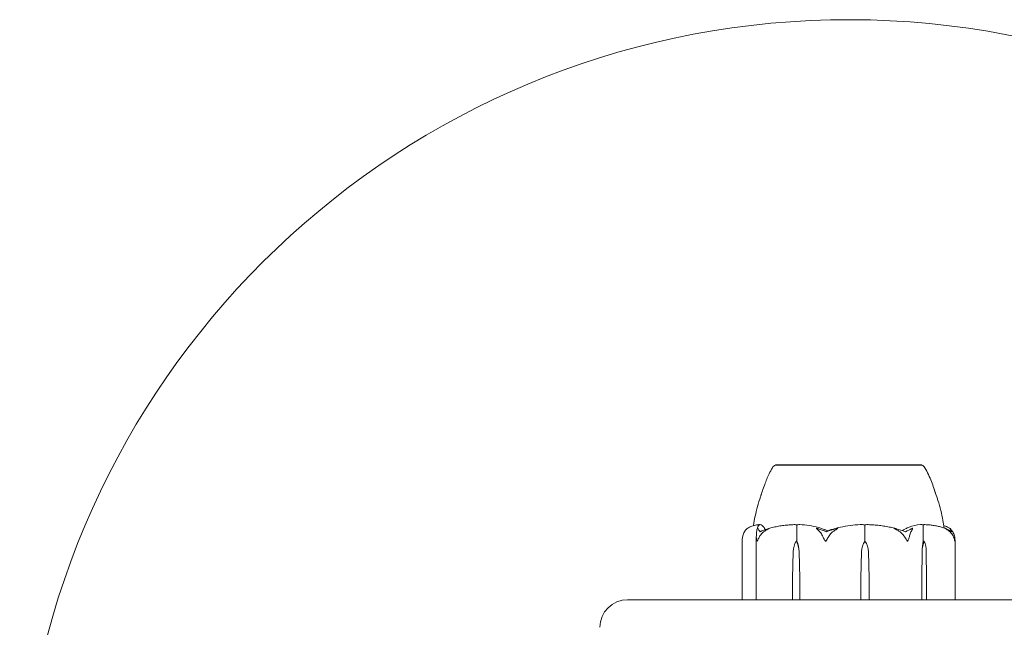
# Model space of a CAD drawing. Units: millimetres. Extents: x 350 to 23170, y -3070 to 6130.
# Drawn here: x 16510 to 16688, y 4120 to 4230 of the extents above; entities that cross this region are included whole.
import ezdxf

# ---------------------------------------------------------------- set-up
doc = ezdxf.new("R2010")
doc.units = ezdxf.units.MM
doc.header["$MEASUREMENT"] = 0

msp = doc.modelspace()

# ---------------------------------------------------------------- linework, layer by layer
at = {"color": 0, "linetype": 'Continuous', "lineweight": 0}
for p, q in [((16672.29, 4149.4), (16646.75, 4149.4)), ((16646.75, 4149.35), (16646.75, 4149.4)), ((16673.25, 4149.4), (16672.29, 4149.4)), ((16673.25, 4149.35), (16673.25, 4149.4)), ((16650.62, 4135.6), (16650.62, 4138.4)), ((16662.92, 4135.6), (16662.92, 4138.4)), ((16673.51, 4135.6), (16673.51, 4138.4)), ((16640.75, 4135.86), (16640.75, 4125)), ((16643.29, 4136.43), (16643.29, 4125)), ((16650.51, 4135.6), (16650.62, 4135.6)), ((16662.96, 4135.6), (16662.92, 4135.6)), ((16673.68, 4135.6), (16673.51, 4135.6)), ((16679.25, 4125), (16679.25, 4135.86)), ((16649.87, 4128.9), (16649.98, 4133.67)), ((16651.04, 4133.67), (16651.15, 4128.9)), ((16651.06, 4133.67), (16651.15, 4128.9)), ((16662.19, 4128.9), (16662.32, 4133.67)), ((16662.19, 4128.9), (16662.32, 4133.67)), ((16663.6, 4133.67), (16663.73, 4128.9)), ((16673.23, 4128.9), (16673.28, 4133.67)), ((16673.23, 4128.9), (16673.31, 4133.67)), ((16674.05, 4133.67), (16674.12, 4128.9)), ((16649.87, 4125), (16649.87, 4128.9)), ((16651.15, 4128.9), (16651.15, 4125)), ((16662.19, 4125), (16662.19, 4128.9)), ((16663.73, 4128.9), (16663.73, 4125)), ((16673.23, 4125), (16673.23, 4128.9)), ((16674.12, 4128.9), (16674.12, 4125)), ((16700, 4125), (16620, 4125))]:
    msp.add_line(p, q, dxfattribs=at)
for centre, radius, start, end in [((16660, 4080), 150, 6.5075, 260.7351), ((16647.07, 4148.4), 1, 108.4117, 150.2286), ((16672.93, 4148.4), 1, 29.7541, 71.5848), ((16620, 4120), 5, 90, 180)]:
    msp.add_arc(centre, radius, start, end, dxfattribs=at)
at = {"color": 0, "linetype": 'Continuous', "lineweight": 0, "extrusion": (0, 0, -1)}
for centre, major_axis, ratio, start_param, end_param in [((16660, 4117.54), (0, 21.06), 0.555036, -0.353746, -0.326983), ((16652.85, 4133.57), (0, 3.5), 0.821515, -1.542871, -0.952459), ((16648.16, 4133.57), (0, -3.5), 0.821515, -2.189134, -1.598722), ((16648.69, 4133.57), (0, -3.5), 0.675293, -2.189134, -1.598722), ((16665.6, 4133.57), (0, 3.5), 0.938507, -1.542871, -0.952459), ((16665.77, 4133.57), (0, 3.5), 0.984082, -1.542871, -0.952459), ((16660.15, 4133.57), (0, -3.5), 0.984082, -2.189134, -1.598722), ((16674.54, 4133.57), (0, 3.5), 0.359511, -1.542871, -0.952459), ((16675.3, 4133.57), (0, 3.5), 0.570186, -1.542871, -0.952459), ((16672.05, 4133.57), (0, -3.5), 0.570186, -2.189134, -1.598722)]:
    msp.add_ellipse(centre, major_axis=major_axis, ratio=ratio, start_param=start_param, end_param=end_param, dxfattribs=at)
at = {"color": 0, "linetype": 'Continuous', "lineweight": 0}
for points, knots in [([(16644.15, 4143.92), (16644.15, 4143.92), (16644.15, 4143.92), (16644.15, 4143.92), (16644.15, 4143.93), (16644.16, 4143.96), (16644.18, 4144), (16644.21, 4144.09), (16644.22, 4144.14), (16644.29, 4144.34), (16644.34, 4144.51), (16644.52, 4145.04), (16644.66, 4145.43), (16645.04, 4146.47), (16645.31, 4147.14), (16645.8, 4148.16), (16645.99, 4148.53), (16646.2, 4148.9)], [1.838282, 1.838282, 1.838282, 1.838282, 1.842724, 1.842724, 1.900885, 1.900885, 2.136089, 2.136089, 2.366174, 2.366174, 3.057809, 3.057809, 4.489548, 4.489548, 6.739656, 6.739656, 8.00369, 8.00369, 8.00369, 8.00369]), ([(16648.64, 4149.36), (16648.6, 4149.35), (16648.25, 4149.35), (16647.67, 4149.35), (16647.48, 4149.35), (16647.01, 4149.35), (16646.82, 4149.35), (16646.76, 4149.35), (16646.75, 4149.35), (16646.75, 4149.35)], [-0.7260908, -0.7260908, -0.7260908, -0.7260908, -0.5452044, -0.5452044, -0.4343149, -0.4343149, -0.2122564, -0.2122564, -0.1677405, -0.1677405, -0.1677405, -0.1677405]), ([(16649.08, 4149.36), (16649.01, 4149.36), (16648.93, 4149.36), (16648.78, 4149.36), (16648.71, 4149.36), (16648.64, 4149.36)], [-0.08256828, -0.08256828, -0.08256828, -0.08256828, -0.0412753, -0.0412753, 0, 0, 0, 0]), ([(16656.78, 4149.36), (16656.71, 4149.35), (16656.07, 4149.35), (16654.74, 4149.35), (16654.24, 4149.35), (16652.8, 4149.35), (16651.91, 4149.35), (16650.37, 4149.35), (16649.71, 4149.35), (16649.12, 4149.35), (16649.1, 4149.36), (16649.08, 4149.36)], [-0.7260908, -0.7260908, -0.7260908, -0.7260908, -0.5452044, -0.5452044, -0.4343149, -0.4343149, -0.2122564, -0.2122564, -0.0091929, -0.0091929, 0, 0, 0, 0]), ([(16657.59, 4149.36), (16657.45, 4149.36), (16657.32, 4149.36), (16657.05, 4149.36), (16656.92, 4149.36), (16656.78, 4149.36)], [-0.08256828, -0.08256828, -0.08256828, -0.08256828, -0.0412753, -0.0412753, 0, 0, 0, 0]), ([(16666.81, 4149.36), (16666.75, 4149.35), (16666.19, 4149.35), (16664.88, 4149.35), (16664.37, 4149.35), (16662.81, 4149.35), (16661.74, 4149.35), (16659.66, 4149.35), (16658.67, 4149.35), (16657.66, 4149.35), (16657.62, 4149.36), (16657.59, 4149.36)], [-0.7260908, -0.7260908, -0.7260908, -0.7260908, -0.5452044, -0.5452044, -0.4343149, -0.4343149, -0.2122564, -0.2122564, -0.0091929, -0.0091929, 0, 0, 0, 0]), ([(16667.51, 4149.36), (16667.4, 4149.36), (16667.28, 4149.36), (16667.05, 4149.36), (16666.93, 4149.36), (16666.81, 4149.36)], [-0.08256828, -0.08256828, -0.08256828, -0.08256828, -0.0412753, -0.0412753, 0, 0, 0, 0]), ([(16672.85, 4149.36), (16672.84, 4149.35), (16672.69, 4149.35), (16672.17, 4149.35), (16671.95, 4149.35), (16671.18, 4149.35), (16670.55, 4149.35), (16669.16, 4149.35), (16668.41, 4149.35), (16667.57, 4149.35), (16667.53, 4149.36), (16667.51, 4149.36)], [-0.7262315, -0.7262315, -0.7262315, -0.7262315, -0.544989, -0.544989, -0.4343274, -0.4343274, -0.2127248, -0.2127248, -0.0091991, -0.0091991, 0, 0, 0, 0]), ([(16673.04, 4149.36), (16673.01, 4149.36), (16672.98, 4149.36), (16672.92, 4149.36), (16672.89, 4149.36), (16672.85, 4149.36)], [-0.08618473, -0.08618473, -0.08618473, -0.08618473, -0.04308503, -0.04308503, 0, 0, 0, 0]), ([(16673.25, 4149.35), (16673.25, 4149.35), (16673.18, 4149.35), (16673.05, 4149.35), (16673.04, 4149.36), (16673.04, 4149.36)], [-0.1601331, -0.1601331, -0.1601331, -0.1601331, -0.0092558, -0.0092558, 0, 0, 0, 0]), ([(16673.8, 4148.9), (16674.27, 4148.07), (16674.66, 4147.2), (16675.14, 4145.97), (16675.29, 4145.58), (16675.54, 4144.87), (16675.65, 4144.54), (16675.74, 4144.24), (16675.75, 4144.23), (16675.75, 4144.21)], [0, 0, 0, 0, 2.87951, 2.87951, 4.279978, 4.279978, 5.548035, 5.548035, 5.614652, 5.614652, 5.614652, 5.614652]), ([(16675.27, 4145.5), (16675.6, 4144.68), (16675.9, 4143.82), (16676.54, 4141.78), (16676.84, 4140.57), (16677.15, 4138.9), (16677.22, 4138.45), (16677.27, 4138)], [0, 0, 0, 0, 2.718914, 2.718914, 6.452219, 6.452219, 7.814539, 7.814539, 7.814539, 7.814539]), ([(16642.78, 4138.41), (16642.86, 4138.98), (16642.96, 4139.54), (16643.34, 4141.29), (16643.66, 4142.46), (16644.11, 4143.81), (16644.17, 4144), (16644.24, 4144.19)], [0.82918, 0.82918, 0.82918, 0.82918, 2.541243, 2.541243, 6.197462, 6.197462, 6.808189, 6.808189, 6.808189, 6.808189]), ([(16641.35, 4137.58), (16641.27, 4137.49), (16641.2, 4137.38), (16641.03, 4137.08), (16640.92, 4136.82), (16640.85, 4136.54)], [0.9513258, 0.9513258, 0.9513258, 0.9513258, 1.0079171, 1.0079171, 1.1032338, 1.1032338, 1.1032338, 1.1032338]), ([(16641.68, 4137.92), (16641.68, 4137.92), (16641.68, 4137.91), (16641.67, 4137.91), (16641.67, 4137.91), (16641.67, 4137.91), (16641.66, 4137.9), (16641.66, 4137.9), (16641.65, 4137.9), (16641.64, 4137.88), (16641.62, 4137.87), (16641.58, 4137.84), (16641.54, 4137.8), (16641.44, 4137.7), (16641.39, 4137.64), (16641.35, 4137.58)], [0.02664056, 0.02664056, 0.02664056, 0.02664056, 0.02759534, 0.02759534, 0.02851464, 0.02851464, 0.02967905, 0.02967905, 0.03180712, 0.03180712, 0.03715407, 0.03715407, 0.05318117, 0.05318117, 0.07430463, 0.07430463, 0.07430463, 0.07430463]), ([(16643.76, 4138.59), (16643.62, 4138.58), (16643.48, 4138.57), (16643.19, 4138.52), (16643.06, 4138.49), (16642.78, 4138.41), (16642.64, 4138.37), (16642.36, 4138.26), (16642.22, 4138.2), (16641.95, 4138.07), (16641.82, 4138), (16641.68, 4137.92)], [-1.5434682, -1.5434682, -1.5434682, -1.5434682, -1.4986572, -1.4986572, -1.4538462, -1.4538462, -1.4090351, -1.4090351, -1.3642241, -1.3642241, -1.3194131, -1.3194131, -1.3194131, -1.3194131]), ([(16643.3, 4136.54), (16643.31, 4136.82), (16643.33, 4137.08), (16643.36, 4137.38), (16643.37, 4137.49), (16643.38, 4137.58)], [3.7382233, 3.7382233, 3.7382233, 3.7382233, 3.8335399, 3.8335399, 3.8901312, 3.8901312, 3.8901312, 3.8901312]), ([(16643.38, 4137.58), (16643.4, 4137.72), (16643.45, 4137.82), (16643.49, 4137.88), (16643.5, 4137.89), (16643.51, 4137.9), (16643.51, 4137.9), (16643.52, 4137.91), (16643.52, 4137.91), (16643.53, 4137.91), (16643.53, 4137.91), (16643.53, 4137.92), (16643.54, 4137.92), (16643.54, 4137.92), (16643.54, 4137.92), (16643.55, 4137.92), (16643.56, 4137.92), (16643.57, 4137.91), (16643.58, 4137.91), (16643.59, 4137.89), (16643.6, 4137.88), (16643.61, 4137.86), (16643.61, 4137.86), (16643.61, 4137.85)], [0, 0, 0, 0, 0.0839151, 0.0839151, 0.0989446, 0.0989446, 0.1046848, 0.1046848, 0.1084776, 0.1084776, 0.1119224, 0.1119224, 0.1162276, 0.1162276, 0.1241078, 0.1241078, 0.1430125, 0.1430125, 0.1685672, 0.1685672, 0.220379, 0.220379, 0.2465121, 0.2465121, 0.2465121, 0.2465121]), ([(16643.41, 4137.7), (16643.43, 4137.79), (16643.46, 4137.88), (16643.51, 4138.04), (16643.54, 4138.11), (16643.6, 4138.24), (16643.63, 4138.3), (16643.69, 4138.41), (16643.73, 4138.45), (16643.81, 4138.54), (16643.87, 4138.57), (16643.93, 4138.59)], [1.3008084, 1.3008084, 1.3008084, 1.3008084, 1.3507749, 1.3507749, 1.4007414, 1.4007414, 1.4507079, 1.4507079, 1.5006745, 1.5006745, 1.550641, 1.550641, 1.550641, 1.550641]), ([(16643.76, 4138.59), (16643.78, 4138.59), (16643.8, 4138.59), (16643.82, 4138.57), (16643.83, 4138.56), (16643.84, 4138.55)], [0.00518805, 0.00518805, 0.00518805, 0.00518805, 0.03830031, 0.03830031, 0.05428304, 0.05428304, 0.05428304, 0.05428304]), ([(16645.07, 4137.58), (16644.91, 4137.49), (16644.75, 4137.38), (16644.37, 4137.08), (16644.12, 4136.82), (16643.95, 4136.54)], [0.9513258, 0.9513258, 0.9513258, 0.9513258, 1.0079171, 1.0079171, 1.1032338, 1.1032338, 1.1032338, 1.1032338]), ([(16643.97, 4138.59), (16644.22, 4138.55), (16644.46, 4138.37), (16644.77, 4137.96), (16644.84, 4137.83), (16644.91, 4137.7)], [-0.4421286, -0.4421286, -0.4421286, -0.4421286, -0.1182977, -0.1182977, -0.0080562, -0.0080562, -0.0080562, -0.0080562]), ([(16645.36, 4137.85), (16645.42, 4137.87), (16645.56, 4137.91), (16645.63, 4137.92), (16645.64, 4137.92), (16645.64, 4137.92), (16645.64, 4137.92), (16645.65, 4137.91), (16645.65, 4137.91), (16645.64, 4137.91), (16645.64, 4137.91), (16645.64, 4137.91), (16645.64, 4137.9), (16645.63, 4137.9), (16645.62, 4137.89), (16645.6, 4137.88), (16645.58, 4137.87), (16645.46, 4137.8), (16645.28, 4137.7), (16645.07, 4137.58)], [0, 0, 0, 0, 0.02174223, 0.02174223, 0.02601828, 0.02601828, 0.02789892, 0.02789892, 0.02921621, 0.02921621, 0.03047758, 0.03047758, 0.03220078, 0.03220078, 0.03557757, 0.03557757, 0.0447634, 0.0447634, 0.09044834, 0.09044834, 0.09044834, 0.09044834]), ([(16650.15, 4138.59), (16649.83, 4138.58), (16649.52, 4138.56), (16648.89, 4138.52), (16648.58, 4138.48), (16647.95, 4138.41), (16647.64, 4138.36), (16647.02, 4138.25), (16646.71, 4138.19), (16646.1, 4138.05), (16645.79, 4137.97), (16645.49, 4137.89)], [-1.5417802, -1.5417802, -1.5417802, -1.5417802, -1.4955301, -1.4955301, -1.4492801, -1.4492801, -1.40303, -1.40303, -1.3567799, -1.3567799, -1.3105298, -1.3105298, -1.3105298, -1.3105298]), ([(16650.15, 4138.59), (16650.25, 4138.59), (16650.35, 4138.59), (16650.53, 4138.56), (16650.59, 4138.54), (16650.64, 4138.52)], [0.00142836, 0.00142836, 0.00142836, 0.00142836, 0.03830031, 0.03830031, 0.06712735, 0.06712735, 0.06712735, 0.06712735]), ([(16650.64, 4138.52), (16650.64, 4138.51), (16650.63, 4138.49), (16650.62, 4138.45), (16650.62, 4138.43), (16650.62, 4138.4)], [0.01860277, 0.01860277, 0.01860277, 0.01860277, 0.02428669, 0.02428669, 0.03187873, 0.03187873, 0.03187873, 0.03187873]), ([(16650.64, 4138.52), (16650.69, 4138.54), (16650.74, 4138.55), (16650.9, 4138.59), (16651.03, 4138.6), (16651.16, 4138.59)], [0.00423663, 0.00423663, 0.00423663, 0.00423663, 0.01823074, 0.01823074, 0.04341037, 0.04341037, 0.04341037, 0.04341037]), ([(16651.16, 4138.59), (16652.3, 4138.55), (16653.43, 4138.37), (16654.91, 4137.96), (16655.28, 4137.83), (16655.67, 4137.69), (16655.69, 4137.68), (16655.71, 4137.67)], [-0.4421286, -0.4421286, -0.4421286, -0.4421286, -0.1182977, -0.1182977, -0.0078038, -0.0078038, 0, 0, 0, 0]), ([(16654.49, 4137.58), (16654.33, 4137.72), (16654.22, 4137.82), (16654.18, 4137.88), (16654.18, 4137.89), (16654.18, 4137.9), (16654.18, 4137.9), (16654.19, 4137.91), (16654.19, 4137.91), (16654.19, 4137.91), (16654.2, 4137.91), (16654.2, 4137.92), (16654.2, 4137.92), (16654.21, 4137.92), (16654.22, 4137.92), (16654.24, 4137.92), (16654.26, 4137.92), (16654.3, 4137.91), (16654.33, 4137.91), (16654.4, 4137.89), (16654.45, 4137.87), (16654.5, 4137.85)], [0, 0, 0, 0, 0.083782, 0.083782, 0.0989561, 0.0989561, 0.1046942, 0.1046942, 0.1084847, 0.1084847, 0.1119261, 0.1119261, 0.1162251, 0.1162251, 0.1240905, 0.1240905, 0.1441922, 0.1441922, 0.1755415, 0.1755415, 0.2440323, 0.2440323, 0.2440323, 0.2440323]), ([(16655.28, 4136.54), (16655.16, 4136.82), (16654.98, 4137.08), (16654.72, 4137.38), (16654.61, 4137.49), (16654.49, 4137.58)], [3.7382233, 3.7382233, 3.7382233, 3.7382233, 3.8335399, 3.8335399, 3.8901312, 3.8901312, 3.8901312, 3.8901312]), ([(16656.25, 4137.48), (16656.25, 4137.48), (16656.25, 4137.48), (16656.44, 4137.55), (16656.64, 4137.61), (16656.83, 4137.67)], [-0.06235471, -0.06235471, -0.06235471, -0.06235471, -0.06220607, -0.06220607, 0, 0, 0, 0]), ([(16657.54, 4137.58), (16657.38, 4137.49), (16657.23, 4137.38), (16656.86, 4137.08), (16656.62, 4136.82), (16656.45, 4136.54)], [0.9513258, 0.9513258, 0.9513258, 0.9513258, 1.0079171, 1.0079171, 1.1032338, 1.1032338, 1.1032338, 1.1032338]), ([(16656.83, 4137.67), (16656.88, 4137.69), (16656.94, 4137.7), (16657.13, 4137.76), (16657.25, 4137.8), (16657.75, 4137.94), (16658.14, 4138.04), (16659.7, 4138.38), (16660.9, 4138.54), (16662.17, 4138.59), (16662.23, 4138.59), (16662.3, 4138.59)], [-0.9823146, -0.9823146, -0.9823146, -0.9823146, -0.9655303, -0.9655303, -0.9355677, -0.9355677, -0.8408895, -0.8408895, -0.5554016, -0.5554016, -0.5395267, -0.5395267, -0.5395267, -0.5395267]), ([(16657.67, 4137.85), (16657.73, 4137.87), (16657.89, 4137.91), (16657.98, 4137.92), (16658, 4137.92), (16658.01, 4137.92), (16658.01, 4137.92), (16658.02, 4137.92), (16658.02, 4137.91), (16658.02, 4137.91), (16658.03, 4137.91), (16658.03, 4137.91), (16658.03, 4137.9), (16658.02, 4137.9), (16658.02, 4137.9), (16658.01, 4137.88), (16658, 4137.87), (16657.96, 4137.84), (16657.9, 4137.8), (16657.74, 4137.7), (16657.64, 4137.64), (16657.54, 4137.58)], [0, 0, 0, 0, 0.02163494, 0.02163494, 0.02503799, 0.02503799, 0.02658143, 0.02658143, 0.02759534, 0.02759534, 0.02851464, 0.02851464, 0.02967905, 0.02967905, 0.03180712, 0.03180712, 0.03715407, 0.03715407, 0.05318117, 0.05318117, 0.07430463, 0.07430463, 0.07430463, 0.07430463]), ([(16662.3, 4138.59), (16662.43, 4138.59), (16662.56, 4138.59), (16662.77, 4138.56), (16662.85, 4138.54), (16662.92, 4138.52)], [0, 0, 0, 0, 0.03830031, 0.03830031, 0.06712735, 0.06712735, 0.06712735, 0.06712735]), ([(16662.92, 4138.52), (16662.96, 4138.54), (16663.03, 4138.55), (16663.22, 4138.59), (16663.37, 4138.6), (16663.53, 4138.59)], [0.00423663, 0.00423663, 0.00423663, 0.00423663, 0.01823074, 0.01823074, 0.04318978, 0.04318978, 0.04318978, 0.04318978]), ([(16662.92, 4138.52), (16662.92, 4138.51), (16662.92, 4138.49), (16662.92, 4138.45), (16662.92, 4138.43), (16662.92, 4138.4)], [-0.01326086, -0.01326086, -0.01326086, -0.01326086, -0.0075834, -0.0075834, 0, 0, 0, 0]), ([(16668.56, 4137.87), (16668.23, 4137.95), (16667.9, 4138.03), (16667.24, 4138.17), (16666.91, 4138.24), (16666.23, 4138.35), (16665.9, 4138.4), (16665.22, 4138.48), (16664.88, 4138.51), (16664.21, 4138.56), (16663.87, 4138.58), (16663.53, 4138.59)], [1.3057777, 1.3057777, 1.3057777, 1.3057777, 1.3528886, 1.3528886, 1.3999995, 1.3999995, 1.4471104, 1.4471104, 1.4942213, 1.4942213, 1.5413322, 1.5413322, 1.5413322, 1.5413322]), ([(16668.83, 4137.58), (16668.58, 4137.72), (16668.38, 4137.82), (16668.28, 4137.88), (16668.27, 4137.89), (16668.26, 4137.9), (16668.26, 4137.9), (16668.26, 4137.91), (16668.26, 4137.91), (16668.26, 4137.91), (16668.26, 4137.91), (16668.27, 4137.92), (16668.27, 4137.92), (16668.27, 4137.92), (16668.28, 4137.92), (16668.3, 4137.92), (16668.32, 4137.92), (16668.35, 4137.91), (16668.38, 4137.91), (16668.45, 4137.89), (16668.5, 4137.88), (16668.56, 4137.86), (16668.59, 4137.86), (16668.61, 4137.85)], [0, 0, 0, 0, 0.0839151, 0.0839151, 0.0989446, 0.0989446, 0.1046848, 0.1046848, 0.1084776, 0.1084776, 0.1119224, 0.1119224, 0.1162276, 0.1162276, 0.1241078, 0.1241078, 0.1430125, 0.1430125, 0.1685672, 0.1685672, 0.220379, 0.220379, 0.2465121, 0.2465121, 0.2465121, 0.2465121]), ([(16670.02, 4136.54), (16669.84, 4136.82), (16669.58, 4137.08), (16669.17, 4137.38), (16669, 4137.49), (16668.83, 4137.58)], [3.7382233, 3.7382233, 3.7382233, 3.7382233, 3.8335399, 3.8335399, 3.8901312, 3.8901312, 3.8901312, 3.8901312]), ([(16669.97, 4137.67), (16670, 4137.69), (16670.03, 4137.7), (16670.14, 4137.76), (16670.21, 4137.8), (16670.5, 4137.94), (16670.72, 4138.04), (16671.61, 4138.38), (16672.31, 4138.54), (16673.04, 4138.59), (16673.08, 4138.59), (16673.12, 4138.59)], [-1.0002443, -1.0002443, -1.0002443, -1.0002443, -0.9831684, -0.9831684, -0.9526565, -0.9526565, -0.8562437, -0.8562437, -0.5655315, -0.5655315, -0.5493331, -0.5493331, -0.5493331, -0.5493331]), ([(16671.45, 4137.58), (16671.39, 4137.49), (16671.33, 4137.38), (16671.19, 4137.08), (16671.1, 4136.82), (16671.03, 4136.54)], [0.9513258, 0.9513258, 0.9513258, 0.9513258, 1.0079171, 1.0079171, 1.1032338, 1.1032338, 1.1032338, 1.1032338]), ([(16671.33, 4137.85), (16671.37, 4137.87), (16671.45, 4137.91), (16671.52, 4137.92), (16671.53, 4137.92), (16671.55, 4137.92), (16671.55, 4137.92), (16671.56, 4137.91), (16671.56, 4137.91), (16671.56, 4137.91), (16671.56, 4137.91), (16671.57, 4137.91), (16671.57, 4137.9), (16671.58, 4137.9), (16671.58, 4137.89), (16671.58, 4137.88), (16671.58, 4137.87), (16671.57, 4137.8), (16671.53, 4137.7), (16671.45, 4137.58)], [0, 0, 0, 0, 0.02174223, 0.02174223, 0.02601827, 0.02601827, 0.02789892, 0.02789892, 0.02921621, 0.02921621, 0.03047758, 0.03047758, 0.03220078, 0.03220078, 0.03557757, 0.03557757, 0.0447634, 0.0447634, 0.09044833, 0.09044833, 0.09044833, 0.09044833]), ([(16673.12, 4138.59), (16673.19, 4138.59), (16673.27, 4138.59), (16673.39, 4138.56), (16673.44, 4138.54), (16673.48, 4138.52)], [0, 0, 0, 0, 0.03827623, 0.03827623, 0.0670909, 0.0670909, 0.0670909, 0.0670909]), ([(16673.48, 4138.52), (16673.51, 4138.54), (16673.54, 4138.55), (16673.65, 4138.59), (16673.73, 4138.59), (16673.82, 4138.59)], [0.00423468, 0.00423468, 0.00423468, 0.00423468, 0.01827666, 0.01827666, 0.04211124, 0.04211124, 0.04211124, 0.04211124]), ([(16673.48, 4138.52), (16673.49, 4138.51), (16673.5, 4138.49), (16673.51, 4138.45), (16673.51, 4138.43), (16673.51, 4138.4)], [0.01859184, 0.01859184, 0.01859184, 0.01859184, 0.02428669, 0.02428669, 0.03187873, 0.03187873, 0.03187873, 0.03187873]), ([(16677.53, 4137.91), (16677.29, 4137.99), (16677.05, 4138.06), (16676.56, 4138.2), (16676.31, 4138.26), (16675.82, 4138.36), (16675.57, 4138.41), (16675.07, 4138.49), (16674.82, 4138.52), (16674.32, 4138.57), (16674.07, 4138.58), (16673.82, 4138.59)], [1.3146168, 1.3146168, 1.3146168, 1.3146168, 1.3601478, 1.3601478, 1.4056789, 1.4056789, 1.45121, 1.45121, 1.4967411, 1.4967411, 1.5422721, 1.5422721, 1.5422721, 1.5422721]), ([(16677.22, 4138.41), (16677.31, 4138.38), (16677.41, 4138.35), (16677.64, 4138.26), (16677.78, 4138.2), (16678.05, 4138.07), (16678.18, 4138), (16678.32, 4137.92)], [-1.4396605, -1.4396605, -1.4396605, -1.4396605, -1.4090601, -1.4090601, -1.3642366, -1.3642366, -1.3194131, -1.3194131, -1.3194131, -1.3194131]), ([(16677.99, 4137.58), (16677.8, 4137.72), (16677.63, 4137.82), (16677.53, 4137.88), (16677.52, 4137.89), (16677.5, 4137.9), (16677.5, 4137.9), (16677.5, 4137.91), (16677.49, 4137.91), (16677.49, 4137.91), (16677.49, 4137.91), (16677.49, 4137.92), (16677.49, 4137.92), (16677.49, 4137.92), (16677.49, 4137.92), (16677.5, 4137.92), (16677.51, 4137.92), (16677.53, 4137.91), (16677.55, 4137.91), (16677.6, 4137.89), (16677.64, 4137.87), (16677.68, 4137.85)], [0, 0, 0, 0, 0.083782, 0.083782, 0.0989561, 0.0989561, 0.1046942, 0.1046942, 0.1084847, 0.1084847, 0.1119261, 0.1119261, 0.1162251, 0.1162251, 0.1240905, 0.1240905, 0.1441922, 0.1441922, 0.1755415, 0.1755415, 0.2440323, 0.2440323, 0.2440323, 0.2440323]), ([(16678.9, 4136.54), (16678.76, 4136.82), (16678.56, 4137.08), (16678.25, 4137.38), (16678.13, 4137.49), (16677.99, 4137.58)], [3.7382233, 3.7382233, 3.7382233, 3.7382233, 3.8335399, 3.8335399, 3.8901312, 3.8901312, 3.8901312, 3.8901312]), ([(16678.36, 4137.85), (16678.35, 4137.87), (16678.31, 4137.91), (16678.31, 4137.92), (16678.31, 4137.92), (16678.31, 4137.92), (16678.32, 4137.92), (16678.32, 4137.92), (16678.32, 4137.91), (16678.33, 4137.91), (16678.33, 4137.91), (16678.33, 4137.91), (16678.34, 4137.9), (16678.34, 4137.9), (16678.35, 4137.9), (16678.36, 4137.88), (16678.38, 4137.87), (16678.42, 4137.84), (16678.46, 4137.8), (16678.56, 4137.7), (16678.61, 4137.64), (16678.65, 4137.58)], [0, 0, 0, 0, 0.02163494, 0.02163494, 0.02503799, 0.02503799, 0.02658143, 0.02658143, 0.02759534, 0.02759534, 0.02851464, 0.02851464, 0.02967905, 0.02967905, 0.03180712, 0.03180712, 0.03715407, 0.03715407, 0.05318117, 0.05318117, 0.07430463, 0.07430463, 0.07430463, 0.07430463]), ([(16678.65, 4137.58), (16678.73, 4137.49), (16678.8, 4137.38), (16678.97, 4137.08), (16679.08, 4136.82), (16679.15, 4136.54)], [0.9513258, 0.9513258, 0.9513258, 0.9513258, 1.0079171, 1.0079171, 1.1032338, 1.1032338, 1.1032338, 1.1032338]), ([(16640.85, 4136.54), (16640.8, 4136.36), (16640.77, 4136.17), (16640.76, 4135.94), (16640.75, 4135.9), (16640.75, 4135.86)], [0.00030584, 0.00030584, 0.00030584, 0.00030584, 0.06538524, 0.06538524, 0.0814871, 0.0814871, 0.0814871, 0.0814871]), ([(16643.45, 4135.6), (16643.45, 4135.6), (16643.45, 4135.6), (16643.45, 4135.6), (16643.45, 4135.6), (16643.44, 4135.61), (16643.44, 4135.61), (16643.43, 4135.62), (16643.42, 4135.64), (16643.4, 4135.69), (16643.38, 4135.75), (16643.33, 4135.97), (16643.28, 4136.23), (16643.3, 4136.54)], [0.1479937, 0.1479937, 0.1479937, 0.1479937, 0.1486355, 0.1486355, 0.1554195, 0.1554195, 0.1642588, 0.1642588, 0.1782601, 0.1782601, 0.2096165, 0.2096165, 0.2752831, 0.2752831, 0.2752831, 0.2752831]), ([(16643.95, 4136.54), (16643.84, 4136.37), (16643.74, 4136.19), (16643.57, 4135.82), (16643.51, 4135.66), (16643.47, 4135.61), (16643.47, 4135.61), (16643.46, 4135.6), (16643.46, 4135.6), (16643.45, 4135.6)], [0.0028316, 0.0028316, 0.0028316, 0.0028316, 0.0656737, 0.0656737, 0.1317737, 0.1317737, 0.1413427, 0.1413427, 0.1479937, 0.1479937, 0.1479937, 0.1479937]), ([(16655.82, 4135.6), (16655.82, 4135.6), (16655.82, 4135.6), (16655.81, 4135.6), (16655.81, 4135.6), (16655.8, 4135.61), (16655.79, 4135.61), (16655.77, 4135.63), (16655.76, 4135.64), (16655.72, 4135.7), (16655.68, 4135.76), (16655.55, 4135.98), (16655.41, 4136.24), (16655.28, 4136.54)], [0.1437063, 0.1437063, 0.1437063, 0.1437063, 0.1444549, 0.1444549, 0.1510723, 0.1510723, 0.1597674, 0.1597674, 0.173602, 0.173602, 0.2046621, 0.2046621, 0.2689484, 0.2689484, 0.2689484, 0.2689484]), ([(16656.45, 4136.54), (16656.34, 4136.36), (16656.23, 4136.17), (16656.01, 4135.81), (16655.92, 4135.66), (16655.85, 4135.61), (16655.84, 4135.61), (16655.83, 4135.6), (16655.83, 4135.6), (16655.82, 4135.6)], [0.0003075, 0.0003075, 0.0003075, 0.0003075, 0.0653858, 0.0653858, 0.1281779, 0.1281779, 0.1373797, 0.1373797, 0.1437063, 0.1437063, 0.1437063, 0.1437063]), ([(16670.64, 4135.6), (16670.64, 4135.6), (16670.64, 4135.6), (16670.63, 4135.6), (16670.63, 4135.6), (16670.62, 4135.61), (16670.61, 4135.61), (16670.6, 4135.62), (16670.59, 4135.64), (16670.55, 4135.69), (16670.51, 4135.75), (16670.38, 4135.97), (16670.23, 4136.23), (16670.02, 4136.54)], [0.147991, 0.147991, 0.147991, 0.147991, 0.1486329, 0.1486329, 0.1554168, 0.1554168, 0.164256, 0.164256, 0.1782573, 0.1782573, 0.2096136, 0.2096136, 0.2752791, 0.2752791, 0.2752791, 0.2752791]), ([(16671.03, 4136.54), (16670.99, 4136.37), (16670.94, 4136.19), (16670.79, 4135.82), (16670.72, 4135.66), (16670.66, 4135.61), (16670.66, 4135.61), (16670.65, 4135.6), (16670.64, 4135.6), (16670.64, 4135.6)], [0.0028299, 0.0028299, 0.0028299, 0.0028299, 0.0656731, 0.0656731, 0.1317715, 0.1317715, 0.1413403, 0.1413403, 0.147991, 0.147991, 0.147991, 0.147991]), ([(16679.22, 4135.6), (16679.22, 4135.6), (16679.22, 4135.6), (16679.22, 4135.6), (16679.22, 4135.6), (16679.22, 4135.61), (16679.22, 4135.61), (16679.21, 4135.63), (16679.21, 4135.64), (16679.19, 4135.7), (16679.18, 4135.76), (16679.13, 4135.98), (16679.05, 4136.24), (16678.9, 4136.54)], [0.1437039, 0.1437039, 0.1437039, 0.1437039, 0.1444525, 0.1444525, 0.1510698, 0.1510698, 0.1597648, 0.1597648, 0.1735994, 0.1735994, 0.2046593, 0.2046593, 0.2689442, 0.2689442, 0.2689442, 0.2689442]), ([(16679.15, 4136.54), (16679.2, 4136.36), (16679.23, 4136.17), (16679.25, 4135.81), (16679.24, 4135.66), (16679.23, 4135.61), (16679.23, 4135.61), (16679.22, 4135.6), (16679.22, 4135.6), (16679.22, 4135.6)], [0.0003058, 0.0003058, 0.0003058, 0.0003058, 0.0653852, 0.0653852, 0.1281758, 0.1281758, 0.1373774, 0.1373774, 0.1437039, 0.1437039, 0.1437039, 0.1437039])]:
    msp.add_open_spline(points, degree=3, knots=knots, dxfattribs=at)
for points in [[(16643.61, 4137.85), (16643.69, 4137.69), (16643.8, 4137.51), (16643.97, 4137.3)], [(16643.93, 4138.59), (16643.94, 4138.59), (16643.96, 4138.59), (16643.97, 4138.59)], [(16643.97, 4137.3), (16644.43, 4137.52), (16644.9, 4137.7), (16645.36, 4137.85)], [(16654.5, 4137.85), (16654.93, 4137.7), (16655.41, 4137.52), (16655.95, 4137.3)], [(16655.71, 4137.67), (16655.87, 4137.61), (16656.05, 4137.55), (16656.25, 4137.48)], [(16655.95, 4137.3), (16656.56, 4137.52), (16657.14, 4137.7), (16657.67, 4137.85)], [(16668.61, 4137.85), (16669.19, 4137.69), (16669.76, 4137.51), (16670.31, 4137.3)], [(16669.67, 4137.53), (16669.79, 4137.58), (16669.89, 4137.62), (16669.97, 4137.67)], [(16670.31, 4137.3), (16670.71, 4137.52), (16671.05, 4137.7), (16671.33, 4137.85)], [(16677.68, 4137.85), (16678.01, 4137.7), (16678.34, 4137.52), (16678.63, 4137.3)], [(16678.63, 4137.3), (16678.59, 4137.52), (16678.49, 4137.7), (16678.36, 4137.85)]]:
    msp.add_open_spline(points, degree=3, dxfattribs=at)

doc.saveas('drawing.dxf')
